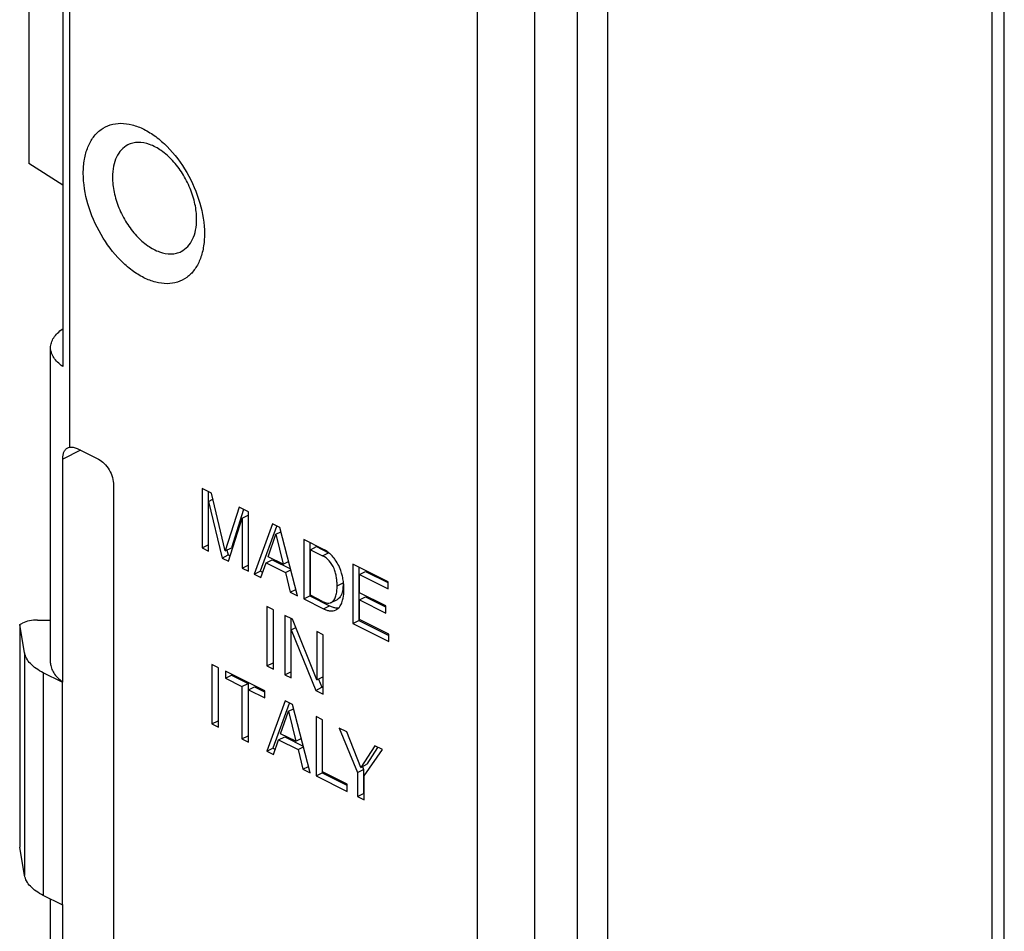
# Model space of a CAD drawing. Units: millimetres. Extents: x -67 to 70, y -64 to 62.
# Drawn here: x -67 to -44, y 12 to 34 of the extents above; entities that cross this region are included whole.
import ezdxf

# ---------------------------------------------------------------- set-up
doc = ezdxf.new("R2010")
doc.units = ezdxf.units.MM
doc.header["$LTSCALE"] = 16.335
doc.layers.get('0').update_dxf_attribs({"linetype": 'CONTINUOUS'})
doc.layers.add('ASSI', color=7, linetype='CONTINUOUS')
doc.layers.add('RACCORDO', color=7, linetype='CONTINUOUS')

msp = doc.modelspace()

# ---------------------------------------------------------------- linework, layer by layer
at = {"color": 7, "linetype": 'CONTINUOUS'}
for p, q in [((-66.844, 36.018), (-66.844, 30.389)), ((-66.052, 29.882), (-66.844, 30.389)), ((-62.8, 22.803), (-62.8, 21.418)), ((-62.581, 22.693), (-62.8, 22.803)), ((-62.659, 22.732), (-62.659, 22.505)), ((-62.652, 22.505), (-62.548, 22.557)), ((-62.256, 21.354), (-62.581, 22.693)), ((-62.652, 21.343), (-62.652, 22.505)), ((-62.652, 22.505), (-62.333, 21.184)), ((-61.933, 22.369), (-62.256, 21.354)), ((-61.831, 22.318), (-62.115, 21.425)), ((-61.716, 22.261), (-61.933, 22.369)), ((-62.182, 21.109), (-61.864, 22.113)), ((-61.864, 22.113), (-61.722, 22.184)), ((-61.864, 22.113), (-61.864, 20.949)), ((-61.716, 20.875), (-61.716, 22.261)), ((-61.155, 21.98), (-61.58, 20.808)), ((-61.06, 21.922), (-61.439, 20.878)), ((-60.981, 21.893), (-61.155, 21.98)), ((-60.572, 20.303), (-60.981, 21.893)), ((-61.257, 21.215), (-61.074, 21.739)), ((-61.074, 21.739), (-60.957, 21.798)), ((-61.074, 21.739), (-60.906, 21.04)), ((-60.423, 21.614), (-60.423, 20.229)), ((-59.965, 21.385), (-60.423, 21.614)), ((-62.8, 21.418), (-62.659, 21.488)), ((-62.8, 21.418), (-62.652, 21.343)), ((-62.256, 21.354), (-62.115, 21.425)), ((-60.282, 21.544), (-60.282, 20.3)), ((-60.271, 21.378), (-60.129, 21.449)), ((-60.271, 20.313), (-60.271, 21.378)), ((-60.271, 21.378), (-59.985, 21.235)), ((-60.129, 21.449), (-59.844, 21.306)), ((-62.333, 21.184), (-62.192, 21.255)), ((-62.333, 21.184), (-62.182, 21.109)), ((-62.218, 21.363), (-62.192, 21.255)), ((-62.192, 21.255), (-62.143, 21.231)), ((-60.906, 21.04), (-61.257, 21.215)), ((-61.864, 20.949), (-61.722, 21.02)), ((-61.864, 20.949), (-61.716, 20.875)), ((-61.423, 20.729), (-61.304, 21.073)), ((-61.304, 21.073), (-61.163, 21.144)), ((-61.304, 21.073), (-60.85, 20.846)), ((-61.163, 21.144), (-60.733, 20.929)), ((-60.906, 21.04), (-60.778, 21.104)), ((-59.278, 21.042), (-59.278, 19.656)), ((-58.453, 20.63), (-59.278, 21.042)), ((-59.136, 20.971), (-59.136, 19.727)), ((-61.58, 20.808), (-61.439, 20.878)), ((-61.58, 20.808), (-61.423, 20.729)), ((-61.439, 20.878), (-61.381, 20.85)), ((-60.85, 20.846), (-60.727, 20.908)), ((-60.85, 20.846), (-60.739, 20.387)), ((-59.125, 20.799), (-58.983, 20.87)), ((-59.125, 20.375), (-59.125, 20.799)), ((-59.125, 20.799), (-58.453, 20.464)), ((-58.983, 20.87), (-58.463, 20.61)), ((-58.453, 20.464), (-58.453, 20.63)), ((-60.739, 20.387), (-60.61, 20.451)), ((-60.739, 20.387), (-60.572, 20.303)), ((-60.423, 20.229), (-60.282, 20.3)), ((-60.423, 20.229), (-59.965, 20)), ((-60.282, 20.3), (-59.823, 20.071)), ((-59.985, 20.17), (-60.271, 20.313)), ((-58.505, 20.065), (-59.125, 20.375)), ((-59.125, 20.209), (-58.983, 20.279)), ((-58.983, 20.279), (-58.515, 20.045)), ((-61.283, 20.052), (-61.283, 18.666)), ((-61.13, 19.975), (-61.283, 20.052)), ((-59.781, 20.148), (-59.639, 20.219)), ((-59.125, 19.746), (-59.125, 20.209)), ((-59.125, 20.209), (-58.505, 19.899)), ((-58.505, 19.899), (-58.505, 20.065)), ((-61.142, 19.975), (-61.142, 18.737)), ((-61.13, 18.59), (-61.13, 19.975)), ((-60.869, 19.844), (-60.869, 18.459)), ((-60.687, 19.754), (-60.869, 19.844)), ((-60.727, 19.774), (-60.727, 19.511)), ((-60.72, 19.511), (-60.611, 19.565)), ((-60.118, 18.344), (-60.687, 19.754)), ((-59.278, 19.656), (-59.136, 19.727)), ((-59.278, 19.656), (-58.442, 19.239)), ((-59.136, 19.727), (-58.452, 19.385)), ((-58.442, 19.405), (-59.125, 19.746)), ((-60.72, 18.385), (-60.72, 19.511)), ((-60.72, 19.511), (-60.142, 18.096)), ((-60.118, 19.469), (-60.118, 18.344)), ((-59.97, 19.395), (-60.118, 19.469)), ((-59.97, 18.01), (-59.97, 19.395)), ((-58.442, 19.239), (-58.442, 19.405)), ((-62.567, 18.702), (-62.567, 17.316)), ((-62.414, 18.625), (-62.567, 18.702)), ((-62.425, 18.625), (-62.425, 17.386)), ((-62.414, 17.239), (-62.414, 18.625)), ((-61.283, 18.666), (-61.142, 18.737)), ((-61.283, 18.666), (-61.13, 18.59)), ((-61.142, 18.737), (-61.13, 18.731)), ((-62.25, 18.543), (-62.25, 18.378)), ((-61.331, 18.084), (-62.25, 18.543)), ((-62.25, 18.378), (-62.108, 18.448)), ((-62.108, 18.473), (-62.108, 18.448)), ((-62.108, 18.448), (-61.726, 18.257)), ((-60.869, 18.459), (-60.727, 18.53)), ((-60.869, 18.459), (-60.72, 18.385)), ((-60.118, 18.344), (-59.977, 18.415)), ((-62.25, 18.378), (-61.867, 18.186)), ((-61.867, 18.186), (-61.726, 18.257)), ((-61.867, 18.186), (-61.867, 16.966)), ((-61.726, 18.257), (-61.726, 17.036)), ((-61.714, 18.11), (-61.573, 18.18)), ((-61.573, 18.18), (-61.341, 18.064)), ((-60.142, 18.096), (-60.001, 18.167)), ((-60.08, 18.36), (-60.001, 18.167)), ((-60.001, 18.167), (-59.97, 18.151)), ((-61.714, 16.889), (-61.714, 18.11)), ((-61.714, 18.11), (-61.331, 17.918)), ((-61.331, 17.918), (-61.331, 18.084)), ((-60.142, 18.096), (-59.97, 18.01)), ((-60.862, 17.849), (-61.287, 16.676)), ((-60.767, 17.791), (-61.146, 16.746)), ((-60.688, 17.763), (-60.862, 17.849)), ((-60.278, 16.171), (-60.688, 17.763)), ((-60.964, 17.083), (-60.781, 17.607)), ((-60.781, 17.607), (-60.663, 17.666)), ((-60.781, 17.607), (-60.613, 16.908)), ((-60.138, 17.488), (-60.138, 16.101)), ((-59.985, 17.411), (-60.138, 17.488)), ((-62.567, 17.316), (-62.425, 17.386)), ((-62.567, 17.316), (-62.414, 17.239)), ((-62.425, 17.386), (-62.414, 17.38)), ((-59.997, 17.411), (-59.997, 16.172)), ((-59.985, 16.191), (-59.985, 17.411)), ((-61.867, 16.966), (-61.726, 17.036)), ((-61.011, 16.941), (-60.87, 17.012)), ((-60.613, 16.908), (-60.964, 17.083)), ((-60.87, 17.012), (-60.439, 16.797)), ((-59.596, 17.216), (-59.169, 16.175)), ((-59.418, 17.127), (-59.596, 17.216)), ((-59.093, 16.299), (-59.418, 17.127)), ((-61.867, 16.966), (-61.714, 16.889)), ((-61.129, 16.597), (-61.011, 16.941)), ((-61.011, 16.941), (-60.557, 16.714)), ((-60.613, 16.908), (-60.485, 16.972)), ((-58.769, 16.803), (-59.093, 16.299)), ((-58.589, 16.713), (-58.769, 16.803)), ((-61.287, 16.676), (-61.146, 16.746)), ((-61.287, 16.676), (-61.129, 16.597)), ((-61.146, 16.746), (-61.088, 16.718)), ((-60.557, 16.714), (-60.434, 16.776)), ((-60.557, 16.714), (-60.445, 16.255)), ((-59.016, 16.098), (-58.589, 16.713)), ((-58.701, 16.759), (-58.952, 16.37)), ((-60.445, 16.255), (-60.317, 16.319)), ((-59.093, 16.299), (-58.952, 16.37)), ((-60.445, 16.255), (-60.278, 16.171)), ((-60.138, 16.101), (-59.997, 16.172)), ((-60.138, 16.101), (-59.412, 15.738)), ((-59.997, 16.172), (-59.421, 15.884)), ((-59.412, 15.904), (-59.985, 16.191)), ((-59.169, 16.175), (-59.027, 16.245)), ((-59.169, 16.175), (-59.169, 15.617)), ((-59.056, 16.315), (-59.027, 16.245)), ((-59.027, 16.245), (-59.027, 15.687)), ((-59.016, 15.54), (-59.016, 16.098)), ((-59.412, 15.738), (-59.412, 15.904)), ((-59.169, 15.617), (-59.027, 15.687)), ((-59.169, 15.617), (-59.016, 15.54))]:
    msp.add_line(p, q, dxfattribs=at)
at = {"color": 250, "linetype": 'CONTINUOUS'}
for p, q in [((-59.985, 21.235), (-59.844, 21.306)), ((-59.646, 20.533), (-59.505, 20.604)), ((-59.965, 20), (-59.823, 20.071))]:
    msp.add_line(p, q, dxfattribs=at)
at = {"color": 7, "linetype": 'CONTINUOUS'}
for centre, radius, start, end in [((-60.255, 20.806), 0.647, 59.2381, 63.4037), ((-60.857, 20.449), 1.371, 10.5288, 13.0427), ((-59.565, 20.587), 0.578, 243.3827, 247.9579), ((-59.844, 20.274), 0.141, 287.1005, 296.6006), ((-59.595, 20.513), 0.497, 247.9487, 252.8388)]:
    msp.add_arc(centre, radius, start, end, dxfattribs=at)
for points, knots in [([(-59.646, 20.533), (-59.646, 20.566), (-59.649, 20.632), (-59.659, 20.732), (-59.68, 20.835), (-59.728, 20.971), (-59.817, 21.122), (-59.929, 21.207), (-59.985, 21.235)], [0, 0, 0, 0, 0.11874, 0.241532, 0.369393, 0.502538, 0.767706, 1, 1, 1, 1]), ([(-59.811, 21.28), (-59.82, 21.288), (-59.856, 21.318), (-59.894, 21.345), (-59.924, 21.363)], [0, 0, 0, 0, 0.258988, 1, 1, 1, 1]), ([(-59.688, 21.141), (-59.697, 21.154), (-59.734, 21.204), (-59.777, 21.249), (-59.811, 21.28)], [0, 0, 0, 0, 0.257311, 1, 1, 1, 1]), ([(-59.522, 20.759), (-59.529, 20.792), (-59.566, 20.927), (-59.627, 21.056), (-59.688, 21.141)], [0, 0, 0, 0, 0.245618, 1, 1, 1, 1]), ([(-59.489, 20.455), (-59.489, 20.495), (-59.49, 20.577), (-59.502, 20.658), (-59.509, 20.7)], [0, 0, 0, 0, 0.487772, 1, 1, 1, 1]), ([(-59.781, 20.148), (-59.754, 20.161), (-59.706, 20.208), (-59.667, 20.304), (-59.65, 20.415), (-59.646, 20.493), (-59.646, 20.533)], [0, 0, 0, 0, 0.211455, 0.449369, 0.716154, 1, 1, 1, 1]), ([(-59.505, 20.604), (-59.505, 20.561), (-59.509, 20.479), (-59.522, 20.397), (-59.534, 20.359)], [0, 0, 0, 0, 0.517323, 1, 1, 1, 1]), ([(-59.589, 20.258), (-59.593, 20.254), (-59.608, 20.238), (-59.625, 20.226), (-59.639, 20.219)], [0, 0, 0, 0, 0.255926, 1, 1, 1, 1]), ([(-59.534, 20.359), (-59.538, 20.349), (-59.551, 20.313), (-59.57, 20.279), (-59.589, 20.258)], [0, 0, 0, 0, 0.26483, 1, 1, 1, 1]), ([(-59.536, 20.141), (-59.529, 20.16), (-59.502, 20.241), (-59.492, 20.327), (-59.49, 20.393)], [0, 0, 0, 0, 0.234738, 1, 1, 1, 1]), ([(-59.985, 20.17), (-59.97, 20.163), (-59.913, 20.138), (-59.846, 20.126), (-59.802, 20.139)], [0, 0, 0, 0, 0.277813, 1, 1, 1, 1]), ([(-59.965, 20), (-59.94, 19.987), (-59.889, 19.966), (-59.812, 19.949), (-59.738, 19.949), (-59.693, 19.963), (-59.672, 19.973)], [0, 0, 0, 0, 0.278615, 0.537003, 0.775023, 1, 1, 1, 1]), ([(-59.741, 20.037), (-59.73, 20.034), (-59.687, 20.022), (-59.641, 20.018), (-59.608, 20.022)], [0, 0, 0, 0, 0.264642, 1, 1, 1, 1]), ([(-59.672, 19.973), (-59.641, 19.989), (-59.584, 20.039), (-59.55, 20.106), (-59.536, 20.141)], [0, 0, 0, 0, 0.476337, 1, 1, 1, 1])]:
    msp.add_open_spline(points, degree=3, knots=knots, dxfattribs=at)
msp.add_open_spline([(-59.49, 20.393), (-59.489, 20.413), (-59.489, 20.434), (-59.489, 20.455)], degree=3, dxfattribs=at)
at = {"layer": 'ASSI', "color": 7, "linetype": 'CONTINUOUS'}
for p, q in [((-67.056, 19.63), (-67.056, 14.434)), ((-66.941, 18.972), (-67.056, 19.63)), ((-66.066, 18.286), (-66.507, 18.507)), ((-66.052, 18.293), (-66.066, 18.286)), ((-66.066, 18.286), (-66.066, 13.09)), ((-66.941, 13.776), (-67.056, 14.434)), ((-66.066, 13.09), (-66.507, 13.311)), ((-66.052, 13.097), (-66.066, 13.09))]:
    msp.add_line(p, q, dxfattribs=at)
at = {"layer": 'ASSI', "color": 250, "linetype": 'CONTINUOUS'}
for p, q in [((-66.941, 18.972), (-66.941, 13.776)), ((-66.507, 18.507), (-66.507, 13.311))]:
    msp.add_line(p, q, dxfattribs=at)
at = {"layer": 'ASSI', "color": 7, "linetype": 'CONTINUOUS'}
for points, knots in [([(-65.571, 30.163), (-65.571, 30.272), (-65.555, 30.479), (-65.477, 30.767), (-65.347, 31.008), (-65.167, 31.19), (-64.944, 31.303), (-64.691, 31.339), (-64.421, 31.301), (-64.143, 31.192), (-63.868, 31.019), (-63.508, 30.701), (-63.127, 30.19), (-62.826, 29.492), (-62.742, 28.991), (-62.742, 28.749)], [0, 0, 0, 0, 0.063493, 0.121207, 0.173513, 0.221851, 0.268691, 0.316957, 0.369138, 0.426706, 0.490055, 0.558708, 0.706816, 0.858621, 1, 1, 1, 1]), ([(-64.529, 30.824), (-64.586, 30.795), (-64.693, 30.714), (-64.808, 30.538), (-64.877, 30.318), (-64.891, 30.157), (-64.891, 30.072)], [0, 0, 0, 0, 0.217152, 0.450417, 0.71025, 1, 1, 1, 1]), ([(-62.925, 29.089), (-62.925, 29.208), (-62.954, 29.455), (-63.068, 29.815), (-63.245, 30.159), (-63.471, 30.458), (-63.732, 30.693), (-64.007, 30.844), (-64.244, 30.891), (-64.416, 30.87), (-64.493, 30.842), (-64.529, 30.824)], [0, 0, 0, 0, 0.132629, 0.274877, 0.420191, 0.561446, 0.692244, 0.808271, 0.908988, 0.955206, 1, 1, 1, 1]), ([(-62.742, 28.749), (-62.742, 28.64), (-62.758, 28.433), (-62.836, 28.145), (-62.967, 27.904), (-63.147, 27.722), (-63.369, 27.61), (-63.622, 27.573), (-63.893, 27.611), (-64.17, 27.72), (-64.445, 27.894), (-64.806, 28.211), (-65.186, 28.722), (-65.487, 29.42), (-65.571, 29.922), (-65.571, 30.163)], [0, 0, 0, 0, 0.063493, 0.121207, 0.173513, 0.221851, 0.268691, 0.316957, 0.369138, 0.426706, 0.490055, 0.558708, 0.706816, 0.858621, 1, 1, 1, 1]), ([(-64.891, 30.072), (-64.891, 29.953), (-64.861, 29.707), (-64.748, 29.346), (-64.571, 29.003), (-64.344, 28.703), (-64.084, 28.469), (-63.808, 28.317), (-63.571, 28.27), (-63.399, 28.291), (-63.322, 28.319), (-63.286, 28.337)], [0, 0, 0, 0, 0.132629, 0.274877, 0.420191, 0.561446, 0.692244, 0.808271, 0.908988, 0.955206, 1, 1, 1, 1]), ([(-63.286, 28.337), (-63.229, 28.366), (-63.122, 28.447), (-63.007, 28.623), (-62.938, 28.844), (-62.925, 29.005), (-62.925, 29.089)], [0, 0, 0, 0, 0.217152, 0.450417, 0.71025, 1, 1, 1, 1]), ([(-66.507, 18.507), (-66.565, 18.536), (-66.672, 18.598), (-66.805, 18.711), (-66.899, 18.835), (-66.933, 18.927), (-66.941, 18.972)], [0, 0, 0, 0, 0.29768, 0.560977, 0.792266, 1, 1, 1, 1]), ([(-66.334, 18.731), (-66.334, 18.692), (-66.321, 18.61), (-66.264, 18.494), (-66.172, 18.386), (-66.095, 18.323), (-66.052, 18.293)], [0, 0, 0, 0, 0.218038, 0.450838, 0.709529, 1, 1, 1, 1]), ([(-66.507, 13.311), (-66.565, 13.34), (-66.672, 13.402), (-66.805, 13.515), (-66.899, 13.639), (-66.933, 13.731), (-66.941, 13.776)], [0, 0, 0, 0, 0.29768, 0.560977, 0.792266, 1, 1, 1, 1])]:
    msp.add_open_spline(points, degree=3, knots=knots, dxfattribs=at)
at = {"layer": 'RACCORDO', "color": 7, "linetype": 'CONTINUOUS'}
for p, q in [((-56.379, 44.966), (-56.377, 6.167)), ((-55.035, 44.931), (-55.035, 6.133)), ((-44.071, 10.352), (-44.071, 43.066)), ((-66.052, 35.181), (-66.052, 25.654)), ((-66.334, 18.731), (-66.334, 26.092)), ((-65.712, 23.739), (-65.217, 23.491)), ((-66.052, 18.293), (-66.052, 23.489)), ((-64.864, 22.881), (-64.864, 7.293)), ((-67.056, 19.63), (-66.99, 19.663)), ((-66.637, 19.736), (-66.334, 19.736)), ((-66.334, 7.126), (-66.334, 13.224)), ((-66.052, 7.901), (-66.052, 13.097))]:
    msp.add_line(p, q, dxfattribs=at)
at = {"layer": 'RACCORDO', "color": 250, "linetype": 'CONTINUOUS'}
for p, q in [((-54.043, 44.435), (-54.043, 5.637)), ((-53.333, 44.436), (-53.333, 5.638)), ((-44.358, 9.512), (-44.358, 43.209)), ((-65.895, 36.882), (-65.895, 23.768)), ((-65.633, 23.699), (-66.052, 23.489))]:
    msp.add_line(p, q, dxfattribs=at)
at = {"layer": 'RACCORDO', "color": 7, "linetype": 'CONTINUOUS'}
for points, knots in [([(-66.334, 26.092), (-66.334, 26.132), (-66.321, 26.213), (-66.264, 26.329), (-66.173, 26.438), (-66.095, 26.5), (-66.052, 26.53)], [0, 0, 0, 0, 0.218049, 0.450861, 0.709449, 1, 1, 1, 1]), ([(-66.052, 25.654), (-66.095, 25.684), (-66.172, 25.747), (-66.264, 25.855), (-66.321, 25.971), (-66.334, 26.053), (-66.334, 26.092)], [0, 0, 0, 0, 0.290468, 0.549154, 0.781956, 1, 1, 1, 1]), ([(-66.052, 23.489), (-66.052, 23.52), (-66.048, 23.576), (-66.027, 23.654), (-65.991, 23.716), (-65.954, 23.744), (-65.935, 23.753)], [0, 0, 0, 0, 0.298592, 0.559339, 0.787059, 1, 1, 1, 1]), ([(-65.895, 23.768), (-65.89, 23.769), (-65.871, 23.773), (-65.852, 23.774), (-65.837, 23.773)], [0, 0, 0, 0, 0.24437, 1, 1, 1, 1]), ([(-65.837, 23.773), (-65.827, 23.773), (-65.784, 23.768), (-65.742, 23.754), (-65.712, 23.739)], [0, 0, 0, 0, 0.23436, 1, 1, 1, 1]), ([(-65.217, 23.491), (-65.167, 23.466), (-65.071, 23.391), (-64.96, 23.242), (-64.885, 23.067), (-64.864, 22.942), (-64.864, 22.881)], [0, 0, 0, 0, 0.229683, 0.488215, 0.753201, 1, 1, 1, 1]), ([(-66.637, 19.736), (-66.701, 19.736), (-66.822, 19.725), (-66.939, 19.688), (-66.99, 19.663)], [0, 0, 0, 0, 0.529262, 1, 1, 1, 1])]:
    msp.add_open_spline(points, degree=3, knots=knots, dxfattribs=at)
msp.add_open_spline([(-65.935, 23.753), (-65.922, 23.76), (-65.909, 23.764), (-65.895, 23.768)], degree=3, dxfattribs=at)

doc.saveas('drawing.dxf')
